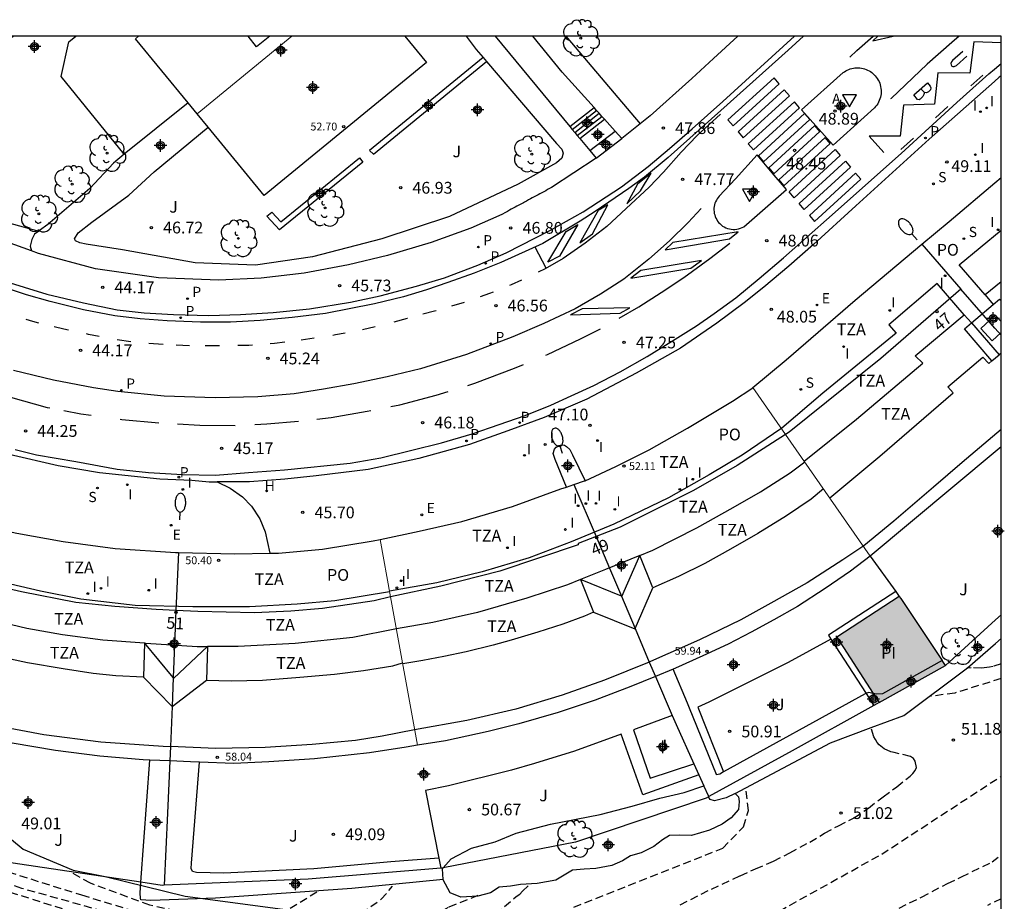
# Model space of a CAD drawing. Units: metres. Extents: x 580994 to 581345, y 4794540 to 4794791.
# Drawn here: x 581282 to 581344, y 4794735 to 4794791 of the extents above; entities that cross this region are included whole.
import ezdxf
from ezdxf.enums import TextEntityAlignment as Align

# ---------------------------------------------------------------- set-up
doc = ezdxf.new("R2010")
doc.units = ezdxf.units.M
doc.header["$MEASUREMENT"] = 0
doc.linetypes.add('TRAZOS_NORMALES', pattern=[0.75, 0.5, -0.25])
for name, color, linetype in [('010106', 9, 'Continuous'), ('020194', 31, 'TRAZOS_NORMALES'), ('020195', 30, 'TRAZOS_NORMALES'), ('020204', 9, 'Continuous'), ('020308', 9, 'Continuous'), ('050109', 4, 'Continuous'), ('050305', 9, 'Continuous'), ('060108', 9, 'Continuous'), ('060113', 4, 'Continuous'), ('060117', 9, 'Continuous'), ('060124', 9, 'Continuous'), ('060130', 9, 'Continuous'), ('060141', 9, 'Continuous'), ('070105', 6, 'Continuous'), ('070106', 6, 'Continuous'), ('070108', 9, 'Continuous'), ('080104', 9, 'Continuous'), ('080106', 1, 'Continuous'), ('080109', 9, 'Continuous'), ('080110', 9, 'Continuous'), ('080125', 6, 'Continuous'), ('080201', 9, 'Continuous'), ('080202', 9, 'Continuous'), ('080303', 9, 'Continuous'), ('080308', 9, 'Continuous'), ('080311', 9, 'Continuous'), ('080315', 9, 'Continuous'), ('100105', 3, 'Continuous'), ('100106', 63, 'Continuous'), ('100107', 3, 'Continuous'), ('100202', 3, 'Continuous'), ('100302', 7, 'Continuous'), ('200204', 4, 'Continuous'), ('200205', 4, 'Continuous'), ('200304', 4, 'Continuous'), ('200305', 4, 'Continuous'), ('210201', 9, 'Continuous'), ('210203', 4, 'Continuous'), ('210204', 9, 'Continuous'), ('210205', 4, 'Continuous'), ('210301', 9, 'Continuous'), ('210303', 4, 'Continuous'), ('210304', 9, 'Continuous'), ('210305', 4, 'Continuous'), ('220205', 1, 'Continuous'), ('220305', 1, 'Continuous'), ('250202', 9, 'Continuous'), ('260101', 9, 'Continuous'), ('260205', 9, 'Continuous'), ('270204', 9, 'Continuous'), ('270304', 9, 'Continuous'), ('990505', 151, 'Continuous'), ('C_Edificios', 5, 'Continuous'), ('Centroides', 1, 'Continuous')]:
    doc.layers.add(name, color=color, linetype=linetype)
doc.layers.add('080111', color=7, linetype='Continuous', lineweight=30)
doc.layers.add('080117', color=7, linetype='Continuous', lineweight=20)
doc.styles.add('ARIAL', font='arial.ttf', dxfattribs={"height": 1})
doc.styles.add('ARIALI', font='ariali.ttf', dxfattribs={"height": 1})
doc.styles.add('ROMANS', font='romans__.ttf', dxfattribs={"height": 1})
doc.styles.get("Standard").update_dxf_attribs({"font": 'arial.ttf'})

# ---------------------------------------------------------------- blocks, each defined once
blk = doc.blocks.new('Centroide')
for points in [[(0.402, 0), (-0.402, 0)], [(0, -0.402), (0, 0.402)]]:
    blk.add_lwpolyline(points)
for radius in [0.256, 0.159]:
    blk.add_circle((0, 0), radius)
blk = doc.blocks.new('ARBOL')
blk.add_circle((0, 0), 0.0587)
for centre, radius, start, end in [((-0.564, 0.381), 0.532, 92.28, 254.58), ((-0.28, 0.855), 0.3, 359.28777, 173.60777), ((0.097, 0.97), 0.21, 23.15651, 160.46651), ((0.438, 0.881), 0.24, 301.57804, 139.32804), ((0.656, 0.288), 0.443, 319.85562, 114.76562), ((-0.091, 0.321), 0.12, 119.14, 310.56), ((0.819, -0.249), 0.383, 235.52754, 62.02753), ((-0.556, -0.339), 0.555, 142.64, 266.54), ((-0.039, -0.384), 0.21, 189.64, 323.88), ((0.299, -0.624), 0.532, 224.67, 0.24), ((-0.301, -0.676), 0.45, 213.78, 295.32)]:
    blk.add_arc(centre, radius, start, end)
blk = doc.blocks.new('BloquePortal')
blk.add_circle((0, 0), 0.075)
at = {"flags": 5}
blk.add_attdef('INDICE', text='', height=0.75, dxfattribs=at).set_placement((0, 0), align=Align.MIDDLE_CENTER)
blk = doc.blocks.new('FAREDI')
blk.add_line((0, 0), (0.5, 0))
blk.add_lwpolyline([(0.5, 0, 0.159986), (0.538, -0.117, 0.106322), (0.675, -0.238, 0.071006), (0.858, -0.309, 0.057309), (1.099, -0.337, 0.057309), (1.339, -0.309, 0.071006), (1.522, -0.238, 0.106322), (1.659, -0.117, 0.159986), (1.697, 0, 0.159986), (1.659, 0.117, 0.106322), (1.522, 0.238, 0.071006), (1.339, 0.309, 0.057309), (1.099, 0.337, 0.057309), (0.858, 0.309, 0.071006), (0.675, 0.238, 0.106322), (0.538, 0.117, 0.159986)], format="xyb", close=True)
blk = doc.blocks.new('COTAPU')
blk.add_circle((0, 0), 0.075)
blk = doc.blocks.new('REIND')
blk.add_circle((0, 0), 0.055)
blk = doc.blocks.new('REGELE')
blk.add_circle((0, 0), 0.055)
blk = doc.blocks.new('PLUVI3')
blk.add_circle((0, 0), 0.055)
blk = doc.blocks.new('SANEA')
blk.add_circle((0, 0), 0.055)
blk = doc.blocks.new('SETRA')
at = {"linetype": 'Continuous'}
blk.add_lwpolyline([(0.451, 0.26), (-0.45, 0.26), (-0.001, -0.52)], close=True, dxfattribs=at)
blk = doc.blocks.new('PLUVI2')
blk.add_circle((0, 0), 0.055)
blk = doc.blocks.new('ABAS')
blk.add_circle((0, 0), 0.055)
blk = doc.blocks.new('HIDRAN')
blk.add_circle((0, 0), 0.055)
blk = doc.blocks.new('PUNTO')
blk.add_circle((0, 0), 0.075)
blk = doc.blocks.new('PLUVI1')
blk.add_circle((0, 0), 0.055)

msp = doc.modelspace()

# ---------------------------------------------------------------- hatches: boundary and pattern name
at = {"layer": '990505'}
msp.add_hatch(color=256, dxfattribs=at).paths.add_polyline_path([(581337.802, 4794754.385), (581337.706, 4794754.519), (581333.724, 4794751.936), (581336.425, 4794747.773), (581340.625, 4794750.107), (581340.644, 4794750.124)], flags=0)

# ---------------------------------------------------------------- linework, layer by layer
at = {"layer": '010106'}
msp.add_lwpolyline([(580994.2, 4794540.245), (581344.19, 4794540.237), (581344.196, 4794790.23), (580994.206, 4794790.238)], close=True, dxfattribs=at)
at = {"layer": '020194'}
for points, elevation in [([(581344.195, 4794749.287), (581341.249, 4794748.372), (581339.618, 4794748.144)], 51.64), ([(581323.759, 4794734.875), (581325.739, 4794735.88), (581327.578, 4794736.73), (581328.552, 4794737.165), (581329.704, 4794737.654), (581330.727, 4794738.183), (581332.001, 4794738.869), (581332.947, 4794739.439), (581333.836, 4794739.914), (581334.826, 4794740.417), (581335.746, 4794741.037), (581336.672, 4794741.759), (581337.549, 4794742.394), (581338.4, 4794743.072), (581338.566, 4794743.236), (581338.723, 4794743.425), (581338.796, 4794743.622), (581338.72, 4794744.019), (581338.606, 4794744.194), (581338.426, 4794744.326), (581337.387, 4794744.577), (581337.166, 4794744.615), (581336.755, 4794744.81), (581336.436, 4794745.075), (581336.298, 4794745.224), (581336.184, 4794745.4), (581336.087, 4794745.585), (581335.902, 4794746.177)], 51.14), ([(581254.511, 4794743.619), (581255.88, 4794743.415), (581256.092, 4794743.324), (581256.359, 4794743.291), (581257.279, 4794743.043), (581257.547, 4794742.991), (581260.445, 4794742.057), (581265.087, 4794740.434), (581271.708, 4794738.35), (581278.195, 4794736.59), (581286.926, 4794733.837)], 50.14), ([(581322.206, 4794730.098), (581336.592, 4794738.107), (581344.195, 4794743.071)], 51.64), ([(581316.982, 4794734.734), (581326.468, 4794738.477), (581327.789, 4794739.852), (581328.095, 4794740.88), (581327.933, 4794742.343)], 50.64), ([(581277.376, 4794738.096), (581285.622, 4794735.502), (581293.679, 4794733.048), (581297.616, 4794732.309), (581300.02, 4794732.602), (581302.209, 4794733.462), (581304.707, 4794735.228), (581305.426, 4794736.059)], 49.14), ([(581300.613, 4794735.677), (581298.393, 4794734.327), (581297.174, 4794733.976), (581295.582, 4794733.903), (581293.823, 4794733.991), (581289.966, 4794734.853), (581286.179, 4794736.249), (581284.867, 4794736.986)], 48.64), ([(581311.982, 4794734.274), (581313.313, 4794735.407), (581313.539, 4794735.564), (581313.707, 4794735.739), (581314.25, 4794736.245)], 50.14), ([(581344.194, 4794735.267), (581343.323, 4794734.826)], 52.64)]:
    msp.add_lwpolyline(points, dxfattribs=dict(at, elevation=elevation))
at = {"layer": '020195'}
for points, elevation in [([(581344.195, 4794750.241), (581343.68, 4794750.063), (581343.452, 4794750.02), (581342.939, 4794749.953), (581342.29, 4794749.978), (581342.021, 4794749.949)], 52.14), ([(581301.428, 4794731.463), (581301.188, 4794731.4), (581297.429, 4794731.448), (581292.044, 4794733.056), (581281.814, 4794735.917), (581274.981, 4794738.477)], 49.64), ([(581337.695, 4794734.672), (581339.13, 4794735.368), (581340.79, 4794736.24), (581341.678, 4794736.658), (581343.623, 4794737.611), (581344.195, 4794738.055)], 52.14), ([(581310.871, 4794735.473), (581308.966, 4794734.7), (581306.016, 4794733.048), (581303.934, 4794732.134)], 49.64)]:
    msp.add_lwpolyline(points, dxfattribs=dict(at, elevation=elevation))
at = {"layer": '050109', "flags": 128}
for points in [[(581337.706, 4794754.519), (581333.724, 4794751.936), (581336.055, 4794748.344)], [(581336.425, 4794747.773), (581340.644, 4794750.124)], [(581340.644, 4794750.124), (581340.43, 4794750.444)], [(581336.055, 4794748.344), (581336.425, 4794747.773)]]:
    msp.add_lwpolyline(points, dxfattribs=at)
at = {"layer": '060108', "flags": 128}
for points in [[(581246.141, 4794790.232), (581247.906, 4794787.392), (581249.526, 4794784.985), (581251.451, 4794782.524), (581253.614, 4794780.06), (581255.572, 4794778.046), (581258.021, 4794775.832), (581260.537, 4794773.64), (581262.47, 4794772.174), (581266.087, 4794769.794), (581268.136, 4794768.622), (581270.464, 4794767.388), (581273.881, 4794765.925), (581276.918, 4794764.786), (581281.014, 4794763.601), (581284.138, 4794762.871), (581286.762, 4794762.429), (581290.598, 4794762.024), (581292.645, 4794761.929), (581293.751, 4794761.836), (581294.26, 4794761.833)], [(581280.525, 4794774.684), (581283.408, 4794773.78), (581285.736, 4794773.243), (581287.886, 4794772.799), (581289.611, 4794772.603), (581291.483, 4794772.491), (581293.726, 4794772.427), (581295.744, 4794772.494), (581297.821, 4794772.616), (581300.134, 4794772.845), (581302.753, 4794773.277), (581304.635, 4794773.687), (581306.953, 4794774.295), (581308.731, 4794774.832), (581310.863, 4794775.64), (581312.663, 4794776.415), (581315.453, 4794777.852), (581317.57, 4794779.026), (581320.011, 4794780.633), (581321.706, 4794781.933), (581323.065, 4794783.078), (581324.511, 4794784.32), (581326.461, 4794786.072), (581331.034, 4794790.23)], [(581334.132, 4794787.903), (581334.216, 4794787.963), (581334.303, 4794788.017), (581334.395, 4794788.065), (581334.489, 4794788.106), (581334.586, 4794788.141), (581334.685, 4794788.169), (581334.785, 4794788.19), (581334.887, 4794788.205), (581334.99, 4794788.212), (581335.093, 4794788.212), (581335.195, 4794788.206), (581335.297, 4794788.192), (581335.398, 4794788.171), (581335.497, 4794788.144), (581335.594, 4794788.11), (581335.689, 4794788.069), (581335.781, 4794788.022), (581335.869, 4794787.969), (581335.953, 4794787.91), (581336.033, 4794787.845), (581336.108, 4794787.775), (581336.179, 4794787.7), (581336.244, 4794787.62), (581336.309, 4794787.528), (581336.366, 4794787.432), (581336.417, 4794787.331), (581336.46, 4794787.227), (581336.494, 4794787.12), (581336.521, 4794787.011), (581336.54, 4794786.9), (581336.55, 4794786.787), (581336.552, 4794786.675), (581336.545, 4794786.563), (581336.53, 4794786.451), (581336.507, 4794786.341), (581336.475, 4794786.233), (581336.436, 4794786.128), (581336.388, 4794786.025), (581336.334, 4794785.927), (581336.272, 4794785.833), (581336.203, 4794785.744), (581336.128, 4794785.66), (581333.503, 4794783.292), (581331.49, 4794785.542), (581334.132, 4794787.903)], [(581328.65, 4794782.665), (581327.271, 4794781.133), (581326.243, 4794780.037), (581326.173, 4794779.955), (581326.11, 4794779.867), (581326.055, 4794779.774), (581326.008, 4794779.677), (581325.969, 4794779.577), (581325.939, 4794779.473), (581325.918, 4794779.367), (581325.906, 4794779.26), (581325.904, 4794779.152), (581325.91, 4794779.044), (581325.926, 4794778.938), (581325.951, 4794778.833), (581325.985, 4794778.73), (581326.027, 4794778.631), (581326.078, 4794778.536), (581326.137, 4794778.445), (581326.203, 4794778.36), (581326.276, 4794778.281), (581326.363, 4794778.202), (581326.458, 4794778.131), (581326.558, 4794778.07), (581326.664, 4794778.018), (581326.774, 4794777.976), (581326.887, 4794777.945), (581327.003, 4794777.924), (581327.121, 4794777.915), (581327.239, 4794777.916), (581327.356, 4794777.928), (581327.471, 4794777.951), (581327.584, 4794777.985), (581327.693, 4794778.029), (581327.798, 4794778.084), (581330.521, 4794780.464), (581329.619, 4794781.513), (581328.65, 4794782.665)], [(581316.511, 4794761.497), (581315.79, 4794763.252), (581315.668, 4794763.638), (581315.738, 4794763.913), (581315.85, 4794764.045), (581316.016, 4794764.14), (581316.19, 4794764.197), (581316.373, 4794764.17), (581316.52, 4794764.074), (581316.714, 4794763.88), (581316.903, 4794763.548), (581317.693, 4794761.903)], [(581294.26, 4794761.833), (581295.094, 4794761.431), (581295.867, 4794760.868), (581296.442, 4794760.285), (581296.968, 4794759.481), (581297.312, 4794758.642), (581297.618, 4794757.273)]]:
    msp.add_lwpolyline(points, dxfattribs=at)
at = {"layer": '060113', "flags": 128}
for points in [[(581331.605, 4794790.23), (581330.626, 4794789.331), (581326.333, 4794785.486), (581322.992, 4794782.507), (581321.479, 4794781.25), (581320.484, 4794780.526), (581318.338, 4794779.061), (581317.382, 4794778.439), (581315.005, 4794777.016), (581312.333, 4794775.797), (581310.625, 4794775.126), (581308.944, 4794774.524), (581307.591, 4794774.057), (581306.13, 4794773.621), (581304.289, 4794773.171), (581301.149, 4794772.55), (581299.027, 4794772.291), (581296.999, 4794772.109), (581295.097, 4794772.01), (581293.193, 4794772), (581291.078, 4794772.093), (581289.361, 4794772.208), (581287.745, 4794772.406), (581285.745, 4794772.793), (581283.615, 4794773.313), (581282.102, 4794773.737), (581280.186, 4794774.376)], [(581281.393, 4794763.891), (581282.748, 4794763.559), (581285.257, 4794763.121), (581287.882, 4794762.631), (581289.891, 4794762.427), (581292.055, 4794762.294), (581294.155, 4794762.248), (581296.252, 4794762.425), (581298.552, 4794762.6), (581302.737, 4794763.029), (581304.674, 4794763.366), (581306.657, 4794763.845), (581308.551, 4794764.323), (581310.497, 4794764.897), (581312.213, 4794765.48), (581313.868, 4794766.061), (581315.522, 4794766.717), (581316.811, 4794767.299), (581318.255, 4794767.958), (581319.938, 4794768.831), (581321.646, 4794769.814), (581323.272, 4794770.815), (581324.784, 4794771.78), (581325.92, 4794772.555), (581327.296, 4794773.564), (581328.782, 4794774.786), (581330.334, 4794776.105), (581333.064, 4794778.523), (581337.83, 4794782.757), (581341.37, 4794785.991), (581343.42, 4794787.827), (581343.778, 4794788.129), (581344.196, 4794788.481)], [(581344.196, 4794787.704), (581344.076, 4794787.606), (581343.779, 4794787.343), (581339.622, 4794783.656), (581334.937, 4794779.423), (581332.249, 4794776.945), (581330.678, 4794775.579), (581329.079, 4794774.226), (581327.831, 4794773.246), (581326.082, 4794771.937), (581323.777, 4794770.353), (581320.956, 4794768.746), (581317.798, 4794767.104), (581315.085, 4794765.932), (581312.778, 4794765.073), (581310.336, 4794764.205), (581307.095, 4794763.315), (581303.87, 4794762.62), (581300.573, 4794762.202), (581298.564, 4794762.007), (581296.319, 4794761.82), (581294.26, 4794761.833)]]:
    msp.add_lwpolyline(points, dxfattribs=at)
at = {"layer": '060117', "flags": 128}
for points in [[(581316.723, 4794784.472), (581318.266, 4794785.677)], [(581317.354, 4794783.71), (581318.925, 4794784.939)]]:
    msp.add_lwpolyline(points, dxfattribs=at)
at = {"layer": '060124', "flags": 128}
msp.add_lwpolyline([(581318.39, 4794782.458), (581320.034, 4794783.697)], dxfattribs=at)
at = {"layer": '060130', "flags": 128}
for points in [[(581333.354, 4794751.801), (581330.622, 4794750.309), (581325.576, 4794747.787), (581324.867, 4794747.468), (581326.521, 4794743.339)], [(581323.242, 4794746.941), (581320.781, 4794746.031), (581321.849, 4794742.936), (581324.626, 4794743.859)], [(581324.942, 4794743.162), (581321.375, 4794741.875), (581320.002, 4794745.748), (581317.03, 4794744.676), (581314.479, 4794743.871), (581313.01, 4794743.461), (581309, 4794742.467), (581307.538, 4794742.164)]]:
    msp.add_lwpolyline(points, dxfattribs=at)
at = {"layer": '060141', "flags": 128}
for points in [[(581316.878, 4794784.285), (581318.428, 4794785.496)], [(581317.035, 4794784.095), (581318.592, 4794785.312)], [(581317.199, 4794783.897), (581318.763, 4794785.12)]]:
    msp.add_lwpolyline(points, dxfattribs=at)
at = {"layer": '070105', "flags": 128}
for points in [[(581311.958, 4794790.231), (581316.723, 4794784.472)], [(581318.266, 4794785.677), (581316.241, 4794787.945), (581314.376, 4794790.231)], [(581327.417, 4794790.23), (581325.881, 4794788.807), (581324.487, 4794787.528), (581321.832, 4794785.143), (581321.205, 4794784.638)], [(581318.925, 4794784.939), (581318.763, 4794785.12), (581318.592, 4794785.312), (581318.428, 4794785.496), (581318.266, 4794785.677)], [(581316.723, 4794784.472), (581316.878, 4794784.285), (581317.035, 4794784.095), (581317.199, 4794783.897), (581317.354, 4794783.71)], [(581319.614, 4794784.167), (581318.925, 4794784.939)], [(581321.205, 4794784.638), (581320.034, 4794783.697)], [(581320.034, 4794783.697), (581319.614, 4794784.167)], [(581317.354, 4794783.71), (581317.989, 4794782.943)], [(581317.989, 4794782.943), (581318.39, 4794782.458)], [(581282.437, 4794776.541), (581277.864, 4794778.195), (581274.544, 4794779.929), (581271.906, 4794781.446), (581270.332, 4794782.409)], [(581318.39, 4794782.458), (581315.55, 4794780.579), (581315.428, 4794780.513), (581315.306, 4794780.447), (581315.184, 4794780.382), (581315.063, 4794780.316), (581314.941, 4794780.25), (581314.819, 4794780.184), (581314.697, 4794780.118), (581314.575, 4794780.053), (581314.453, 4794779.987), (581314.332, 4794779.921), (581314.21, 4794779.855), (581314.088, 4794779.79), (581313.966, 4794779.724), (581313.844, 4794779.658), (581313.764, 4794779.616), (581313.601, 4794779.526), (581313.479, 4794779.461), (581313.357, 4794779.395), (581313.235, 4794779.329), (581313.113, 4794779.263), (581312.992, 4794779.197), (581312.87, 4794779.132), (581312.748, 4794779.066), (581312.626, 4794779), (581312.388, 4794778.869), (581310.408, 4794777.988), (581307.888, 4794777.083), (581305.101, 4794776.249), (581302.627, 4794775.649), (581299.796, 4794775.118), (581297.056, 4794774.804), (581294.369, 4794774.687), (581290.531, 4794774.833), (581286.501, 4794775.399), (581282.874, 4794776.383), (581282.437, 4794776.541)]]:
    msp.add_lwpolyline(points, dxfattribs=at)
at = {"layer": '070106', "flags": 128}
msp.add_lwpolyline([(581317.989, 4794782.943), (581319.614, 4794784.167)], dxfattribs=at)
at = {"layer": '070108', "flags": 128}
for points in [[(581335.859, 4794757.103), (581337.483, 4794754.831)], [(581337.483, 4794754.831), (581337.706, 4794754.519)], [(581337.706, 4794754.519), (581337.802, 4794754.385)], [(581337.802, 4794754.385), (581340.43, 4794750.444)], [(581343.836, 4794753.028), (581340.644, 4794750.124)], [(581344.195, 4794753.354), (581343.836, 4794753.028)], [(581322.173, 4794749.431), (581323.242, 4794746.941)], [(581336.088, 4794747.585), (581330.875, 4794744.688), (581325.572, 4794741.773)], [(581336.425, 4794747.773), (581336.088, 4794747.585)], [(581323.242, 4794746.941), (581323.49, 4794746.362), (581324.626, 4794743.859)], [(581291.24, 4794744.042), (581291.098, 4794740.705), (581290.883, 4794736.117)], [(581324.626, 4794743.859), (581324.942, 4794743.162)], [(581324.942, 4794743.162), (581325.263, 4794742.455)], [(581325.572, 4794741.773), (581325.263, 4794742.455)], [(581307.538, 4794742.164), (581308.383, 4794737.851)], [(581325.558, 4794741.765), (581325.397, 4794741.677), (581317.08, 4794738.875), (581308.656, 4794737.226)], [(581325.572, 4794741.773), (581325.558, 4794741.765)], [(581289.395, 4794736.314), (581277.529, 4794738.073), (581274.014, 4794738.665)], [(581308.383, 4794737.851), (581308.51, 4794737.202)], [(581308.51, 4794737.202), (581300.049, 4794736.502), (581290.883, 4794736.117)], [(581308.656, 4794737.226), (581308.544, 4794737.204), (581308.51, 4794737.202)], [(581290.883, 4794736.117), (581290.763, 4794736.112), (581289.395, 4794736.314)]]:
    msp.add_lwpolyline(points, dxfattribs=at)
at = {"layer": '080104', "flags": 128}
for points in [[(581344.195, 4794771.178), (581343.805, 4794771.625), (581341.636, 4794774.114), (581336.533, 4794769.682), (581330.687, 4794764.985), (581330.471, 4794764.846), (581327.384, 4794762.869), (581324.59, 4794761.282), (581319.919, 4794758.943), (581318.391, 4794758.346), (581317.263, 4794757.904), (581317.256, 4794757.823), (581312.274, 4794756.144), (581308.512, 4794755.173), (581305.305, 4794754.491)], [(581305.305, 4794754.491), (581304.251, 4794754.249), (581300.962, 4794753.755), (581298.951, 4794753.583), (581296.646, 4794753.478), (581293.024, 4794753.557), (581291.635, 4794753.63), (581290.369, 4794753.696), (581287.733, 4794753.888), (581285.265, 4794754.138), (581281.79, 4794754.811), (581278.283, 4794755.635), (581278.229, 4794755.647), (581274.928, 4794756.604), (581271.794, 4794757.661), (581266.867, 4794759.75), (581265.521, 4794760.446), (581264.111, 4794761.176), (581259.515, 4794764.018), (581253.974, 4794768.179)]]:
    msp.add_lwpolyline(points, dxfattribs=at)
at = {"layer": '080106', "flags": 128}
for points in [[(581297.616, 4794790.231), (581296.774, 4794789.554), (581296.233, 4794790.231)], [(581344.195, 4794771.352), (581343.617, 4794770.807), (581342.902, 4794771.591), (581343.825, 4794772.46), (581344.195, 4794772.054)]]:
    msp.add_lwpolyline(points, dxfattribs=at)
at = {"layer": '080109', "flags": 128}
for points in [[(581344.195, 4794765.154), (581341.724, 4794763.058), (581339.882, 4794761.49), (581337.365, 4794759.33), (581335.454, 4794757.761), (581334.123, 4794756.858), (581331.837, 4794755.388), (581329.516, 4794754.1), (581327.617, 4794753.041), (581324.984, 4794751.77), (581321.865, 4794750.376), (581321.786, 4794750.343)], [(581320.008, 4794754.534), (581320.031, 4794754.525), (581321.19, 4794757.137)], [(581319.243, 4794756.337), (581320.008, 4794754.534)], [(581320.008, 4794754.534), (581317.412, 4794755.605)], [(581320.882, 4794752.474), (581322.01, 4794755.072)], [(581320.008, 4794754.534), (581320.882, 4794752.474)], [(581318.232, 4794753.528), (581320.872, 4794752.453), (581320.882, 4794752.474)], [(581261.444, 4794752.818), (581262.57, 4794752.227), (581264.861, 4794751.198), (581267.112, 4794750.238), (581269.024, 4794749.468), (581271.141, 4794748.733), (581273.134, 4794748.126), (581274.759, 4794747.617), (581276.106, 4794747.309), (581279.934, 4794746.341), (581283.214, 4794745.729), (581286.857, 4794745.259), (581290.809, 4794744.98), (581291.278, 4794744.96)], [(581320.882, 4794752.474), (581321.786, 4794750.343)], [(581291.459, 4794749.362), (581289.621, 4794751.562)], [(581291.544, 4794751.434), (581291.459, 4794749.362)], [(581291.459, 4794749.362), (581291.491, 4794749.323), (581293.652, 4794751.339)], [(581321.786, 4794750.343), (581318.933, 4794749.19), (581316.234, 4794748.245), (581313.273, 4794747.348), (581310.156, 4794746.63), (581306.824, 4794746.023), (581304.775, 4794745.624), (581303.066, 4794745.354), (581300.314, 4794745.086), (581297.324, 4794744.904), (581294.163, 4794744.834), (581291.278, 4794744.96)], [(581321.786, 4794750.343), (581322.172, 4794749.432)], [(581289.556, 4794749.383), (581291.383, 4794747.517)], [(581291.459, 4794749.362), (581291.383, 4794747.517)], [(581291.383, 4794747.517), (581291.391, 4794747.508), (581293.583, 4794749.182)], [(581291.383, 4794747.517), (581291.278, 4794744.96)], [(581291.278, 4794744.96), (581291.24, 4794744.041)]]:
    msp.add_lwpolyline(points, dxfattribs=at)
at = {"layer": '080110', "flags": 128}
for points in [[(581343.179, 4794773.738), (581341.519, 4794775.654), (581344.195, 4794777.867)], [(581341.848, 4794772.48), (581340.126, 4794774.469), (581337.04, 4794771.833), (581337.515, 4794771.294), (581332.845, 4794767.475), (581330.223, 4794765.252), (581327.699, 4794763.518), (581325.606, 4794762.273), (581323, 4794760.811), (581319.536, 4794759.127), (581316.816, 4794758.007), (581314.132, 4794756.987), (581311.141, 4794756.104), (581308.245, 4794755.399), (581305.239, 4794754.861)], [(581344.195, 4794774.569), (581343.179, 4794773.738)], [(581343.179, 4794773.738), (581343.698, 4794773.138)], [(581342.305, 4794771.953), (581343.698, 4794773.138)], [(581343.698, 4794773.138), (581344.092, 4794773.473), (581344.195, 4794773.353)], [(581331.652, 4794763.148), (581334.981, 4794765.826), (581339.207, 4794769.392), (581338.717, 4794769.862), (581341.848, 4794772.48)], [(581341.848, 4794772.48), (581342.305, 4794771.953)], [(581343.609, 4794769.536), (581341.858, 4794771.574), (581342.305, 4794771.953)], [(581342.305, 4794771.953), (581344.066, 4794769.92)], [(581344.195, 4794770.029), (581344.066, 4794769.92)], [(581333.276, 4794760.815), (581336.468, 4794763.474), (581341.149, 4794767.505), (581340.791, 4794767.879), (581343.032, 4794769.767), (581343.413, 4794769.371), (581343.609, 4794769.536)], [(581343.609, 4794769.536), (581344.066, 4794769.92)], [(581321.19, 4794757.137), (581322, 4794757.47), (581324.82, 4794758.905), (581327.124, 4794760.2), (581328.872, 4794761.187), (581330.753, 4794762.398), (581331.683, 4794763.104)], [(581332.881, 4794761.382), (581332.089, 4794760.735), (581330.534, 4794759.668), (581328.705, 4794758.542), (581326.965, 4794757.533), (581325.315, 4794756.631), (581323.655, 4794755.806), (581322.01, 4794755.072), (581321.19, 4794757.137)], [(581289.621, 4794751.564), (581289.556, 4794749.383), (581287.81, 4794749.463), (581286.368, 4794749.609), (581284.457, 4794749.906), (581282.173, 4794750.287), (581278.913, 4794750.992), (581277.2, 4794751.478), (581274.962, 4794752.064), (581272.7, 4794752.812), (581270.167, 4794753.736), (581267.501, 4794754.856), (581265.441, 4794755.806), (581266.389, 4794757.783)], [(581321.19, 4794757.137), (581319, 4794756.237), (581317.412, 4794755.605)], [(581305.246, 4794754.819), (581301.746, 4794754.256), (581299.359, 4794754.026), (581296.307, 4794753.874), (581292.704, 4794753.863), (581289.038, 4794753.957), (581285.58, 4794754.361), (581282.995, 4794754.858), (581280.446, 4794755.454), (581278.38, 4794756.005)], [(581317.412, 4794755.605), (581316.566, 4794755.268), (581313.985, 4794754.424), (581310.834, 4794753.508), (581307.998, 4794752.872), (581305.673, 4794752.469), (581302.89, 4794751.917), (581299.226, 4794751.532), (581295.588, 4794751.338), (581293.652, 4794751.339)], [(581317.412, 4794755.605), (581318.232, 4794753.528), (581317.65, 4794753.272), (581316.274, 4794752.765), (581314.692, 4794752.246), (581312.981, 4794751.732), (581311.844, 4794751.427), (581310.116, 4794751.004), (581308.705, 4794750.702), (581307.354, 4794750.454), (581306.078, 4794750.239)], [(581277.742, 4794753.558), (581279.533, 4794753.113), (581282.135, 4794752.502), (581284.406, 4794752.105), (581286.971, 4794751.768), (581289.621, 4794751.564)], [(581289.621, 4794751.564), (581289.718, 4794751.556), (581292.975, 4794751.339), (581293.652, 4794751.339)], [(581293.652, 4794751.339), (581293.583, 4794749.182), (581295.153, 4794749.144), (581297.14, 4794749.192), (581299.528, 4794749.384), (581301.742, 4794749.565), (581303.573, 4794749.815), (581305.441, 4794750.111), (581306.069, 4794750.289)]]:
    msp.add_lwpolyline(points, dxfattribs=at)
at = {"layer": '080111', "flags": 128}
for points in [[(581292.407, 4794785.978), (581289.046, 4794790.067), (581289.251, 4794790.231)], [(581306.218, 4794790.231), (581307.594, 4794788.546), (581297.253, 4794780.084), (581293.685, 4794784.424)], [(581292.975, 4794785.288), (581292.407, 4794785.978)], [(581293.685, 4794784.424), (581292.975, 4794785.288)], [(581328.388, 4794767.838), (581330.497, 4794769.607), (581334.901, 4794773.405), (581339.152, 4794776.967), (581340.885, 4794778.42), (581343.79, 4794780.884), (581344.195, 4794781.228)], [(581344.195, 4794781.228), (581344.195, 4794781.228)], [(581317.693, 4794761.903), (581319.661, 4794762.8), (581321.772, 4794763.873), (581324.219, 4794765.25), (581327.084, 4794766.98), (581328.375, 4794767.827), (581328.388, 4794767.838)], [(581316.511, 4794761.497), (581316.986, 4794761.658), (581317.656, 4794761.886), (581317.693, 4794761.903)], [(581304.639, 4794758.159), (581307.133, 4794758.676), (581309.833, 4794759.295), (581313.069, 4794760.261), (581316.152, 4794761.374), (581316.511, 4794761.497)], [(581279.173, 4794759.047), (581279.173, 4794759.047), (581281.497, 4794758.561), (581284.44, 4794758.017), (581287.765, 4794757.579), (581291.611, 4794757.327), (581291.787, 4794757.323), (581295.383, 4794757.235), (581297.618, 4794757.273)], [(581297.618, 4794757.273), (581298.166, 4794757.282), (581300.978, 4794757.537), (581304.191, 4794758.075), (581304.639, 4794758.159), (581304.639, 4794758.159)], [(581335.859, 4794757.103), (581334.607, 4794756.127), (581332.993, 4794755.026), (581331.226, 4794753.885), (581329.724, 4794753.039), (581328.265, 4794752.247), (581326.814, 4794751.481), (581325.196, 4794750.733), (581323.464, 4794749.964), (581323.311, 4794749.901)], [(581323.311, 4794749.901), (581322.173, 4794749.431)], [(581322.173, 4794749.431), (581320.61, 4794748.788), (581318.338, 4794747.914), (581315.986, 4794747.133), (581313.476, 4794746.408), (581311.528, 4794745.926), (581308.797, 4794745.315), (581307.022, 4794745.039)], [(581289.964, 4794744.095), (581289.535, 4794744.112), (581286.774, 4794744.348), (581283.955, 4794744.714), (581281.196, 4794745.168), (581278.348, 4794745.768), (581275.882, 4794746.424)], [(581307.022, 4794745.039), (581306.295, 4794744.922), (581303.969, 4794744.566), (581300.453, 4794744.174), (581297.544, 4794743.991), (581295.314, 4794743.883), (581293.137, 4794743.965)], [(581291.24, 4794744.042), (581289.964, 4794744.095)], [(581293.137, 4794743.965), (581292.567, 4794743.986), (581291.24, 4794744.042)]]:
    msp.add_lwpolyline(points, dxfattribs=at)
at = {"layer": '080111'}
msp.add_lwpolyline([(581344.195, 4794764.055), (581343.818, 4794763.741), (581335.859, 4794757.103)], dxfattribs=at)
at = {"layer": '080117', "flags": 128}
for points in [[(581299.019, 4794790.231), (581292.975, 4794785.288)], [(581307.022, 4794745.039), (581305.305, 4794754.491), (581304.639, 4794758.159)]]:
    msp.add_lwpolyline(points, dxfattribs=at)
at = {"layer": '080117'}
msp.add_lwpolyline([(581328.388, 4794767.838), (581330.471, 4794764.846), (581335.859, 4794757.103)], dxfattribs=at)
at = {"layer": '080125', "flags": 128}
for points in [[(581339.152, 4794776.967), (581341.636, 4794774.114)], [(581316.986, 4794761.658), (581318.391, 4794758.346)], [(581318.391, 4794758.346), (581319.243, 4794756.337)], [(581291.787, 4794757.323), (581291.635, 4794753.63)], [(581291.635, 4794753.63), (581291.544, 4794751.434)]]:
    msp.add_lwpolyline(points, dxfattribs=at)
at = {"layer": '100105', "flags": 128}
for points in [[(581288.335, 4794782.702), (581284.313, 4794787.667), (581284.819, 4794789.872), (581285.262, 4794790.231)], [(581337.483, 4794754.831), (581333.192, 4794752.049), (581333.354, 4794751.801)], [(581333.354, 4794751.801), (581335.599, 4794748.34)], [(581335.599, 4794748.34), (581336.088, 4794747.585)]]:
    msp.add_lwpolyline(points, dxfattribs=at)
at = {"layer": '100106', "color": 63}
msp.add_lwpolyline([(581264.074, 4794732.176), (581258.285, 4794735.443), (581255.734, 4794737.104), (581255.754, 4794739.071), (581257.084, 4794739.432), (581263.336, 4794737.629), (581267.654, 4794737.085), (581270.891, 4794737.465), (581272.295, 4794738.102), (581273.74, 4794739.626), (581275.321, 4794741.211), (581277.138, 4794741.759), (581279.286, 4794740.562), (581281.905, 4794738.412), (581285.079, 4794737.079), (581287.132, 4794736.687), (581292.212, 4794735.431), (581299.39, 4794734.473)], dxfattribs=at)
at = {"layer": '100107', "flags": 128}
for points in [[(581281.284, 4794790.231), (581279.655, 4794788.881), (581274.93, 4794785.05), (581272.239, 4794783.029), (581272.019, 4794782.639), (581271.997, 4794782.468), (581272.121, 4794782.274), (581272.339, 4794782.07), (581273.926, 4794781.159), (581276.368, 4794779.86), (581280.024, 4794778.586), (581282.904, 4794777.813)], [(581310.126, 4794790.231), (581310.753, 4794789.381), (581311.195, 4794788.862)], [(581316.459, 4794790.231), (581321.205, 4794784.638)], [(581311.195, 4794788.862), (581303.966, 4794782.935), (581304.223, 4794782.713), (581311.412, 4794788.607)], [(581311.195, 4794788.862), (581311.412, 4794788.607)], [(581311.412, 4794788.607), (581315.863, 4794783.385), (581316.205, 4794783.031), (581316.299, 4794782.78), (581316.21, 4794782.45), (581315.868, 4794782.152), (581313.441, 4794780.794), (581309.048, 4794778.746), (581304.743, 4794777.319), (581300.333, 4794776.162), (581296.694, 4794775.646), (581292.864, 4794775.785), (581288.236, 4794776.611), (581285.92, 4794776.976), (581285.501, 4794777.05), (581285.233, 4794777.178), (581285.173, 4794777.316), (581285.406, 4794777.687), (581286.278, 4794778.375), (581288.635, 4794780.091), (581290.243, 4794781.584), (581293.685, 4794784.424)], [(581292.407, 4794785.978), (581288.335, 4794782.702)], [(581288.335, 4794782.702), (581287.645, 4794782.146), (581286.14, 4794780.523), (581283.473, 4794778.224), (581282.943, 4794777.84), (581282.904, 4794777.813)], [(581297.737, 4794779.016), (581298.312, 4794778.401), (581303.33, 4794782.467), (581303.544, 4794782.2), (581298.228, 4794777.881), (581297.432, 4794778.757), (581297.737, 4794779.016)], [(581282.904, 4794777.813), (581282.618, 4794777.613), (581282.454, 4794777.274), (581282.355, 4794776.848), (581282.437, 4794776.541)], [(581327.245, 4794741.979), (581329.606, 4794743.228), (581333.322, 4794745.19), (581335.908, 4794746.179), (581338.003, 4794746.929), (581342.049, 4794749.973), (581343.839, 4794751.534), (581344.195, 4794751.845)], [(581326.521, 4794743.339), (581326.273, 4794743.203), (581326.075, 4794743.161), (581326.067, 4794743.176), (581324.353, 4794747.408), (581324.208, 4794747.726), (581323.311, 4794749.901)], [(581340.43, 4794750.444), (581336.638, 4794748.322), (581336.265, 4794748.307), (581336.055, 4794748.344)], [(581335.599, 4794748.34), (581335.533, 4794748.315), (581326.521, 4794743.339)], [(581336.055, 4794748.344), (581335.753, 4794748.396), (581335.599, 4794748.34)], [(581289.395, 4794736.314), (581289.964, 4794744.095)], [(581308.383, 4794737.851), (581305.325, 4794737.608), (581300.405, 4794737.175), (581294.689, 4794736.886), (581292.944, 4794736.935), (581292.691, 4794737.007), (581292.611, 4794737.188), (581292.62, 4794737.523), (581293.137, 4794743.965)], [(581308.656, 4794737.226), (581309.154, 4794737.808), (581310.457, 4794738.481), (581311.965, 4794738.892), (581313.31, 4794739.437), (581315.493, 4794740.014), (581318.665, 4794740.626), (581320.696, 4794741.169), (581322.446, 4794741.661), (581324, 4794742.042), (581325.263, 4794742.455)], [(581327.245, 4794741.979), (581327.471, 4794741.761), (581327.508, 4794741.465), (581327.465, 4794740.953), (581326.995, 4794740.426), (581326.432, 4794740.011), (581325.609, 4794739.629), (581324.473, 4794739.294), (581323.704, 4794739.309), (581323.079, 4794739.297), (581322.62, 4794739.013), (581322.08, 4794738.599), (581321.258, 4794738.194), (581320.584, 4794737.998), (581320.087, 4794737.675), (581319.4, 4794737.387), (581318.375, 4794737.199), (581317.645, 4794737.154), (581316.892, 4794737.086), (581315.838, 4794736.456), (581314.646, 4794736.226), (581313.589, 4794736.167), (581312.951, 4794736.063), (581312.228, 4794736.01), (581311.679, 4794735.641), (581310.868, 4794735.435), (581309.788, 4794735.367), (581309.104, 4794735.643), (581308.654, 4794736.472), (581308.653, 4794736.492)], [(581327.245, 4794741.979), (581326.688, 4794741.684), (581325.93, 4794741.509), (581325.669, 4794741.588), (581325.558, 4794741.765)], [(581308.653, 4794736.492), (581308.61, 4794737.172), (581308.656, 4794737.226)], [(581308.653, 4794736.492), (581302.837, 4794735.913), (581294.149, 4794735.306), (581290.023, 4794735.156), (581289.405, 4794735.197), (581289.365, 4794735.302), (581289.344, 4794735.614), (581289.395, 4794736.314)]]:
    msp.add_lwpolyline(points, dxfattribs=at)
at = {"layer": '260101', "flags": 128}
for points in [[(581334.566, 4794788.896), (581334.997, 4794789.309), (581336.047, 4794790.23)], [(581336.339, 4794790.23), (581336.028, 4794789.926)], [(581336.028, 4794789.926), (581337.326, 4794790.23)], [(581341.527, 4794790.23), (581341.053, 4794789.819), (581339.488, 4794788.436), (581337.187, 4794786.267), (581337.142, 4794786.226)], [(581344.196, 4794789.81), (581342.45, 4794789.866), (581342.193, 4794787.867), (581340.169, 4794787.882), (581339.962, 4794785.885), (581337.969, 4794785.839), (581337.756, 4794783.854), (581335.799, 4794783.864), (581336.727, 4794782.821)], [(581341.752, 4794789.259), (581341.097, 4794788.685), (581341.025, 4794788.584), (581341.002, 4794788.479), (581341.016, 4794788.393), (581341.055, 4794788.32), (581341.117, 4794788.296), (581341.209, 4794788.304), (581341.35, 4794788.363), (581342.017, 4794788.95)], [(581327.121, 4794784.516), (581330.059, 4794787.191), (581329.735, 4794787.57), (581326.797, 4794784.898), (581327.121, 4794784.516)], [(581342.263, 4794787.059), (581343.021, 4794787.738)], [(581338.629, 4794786.494), (581339.508, 4794787.264), (581339.686, 4794787.046), (581339.712, 4794786.935), (581339.691, 4794786.799), (581339.563, 4794786.679), (581339.441, 4794786.627), (581339.323, 4794786.637), (581339.078, 4794786.873)], [(581327.445, 4794784.134), (581327.769, 4794783.753), (581330.708, 4794786.431), (581330.384, 4794786.811), (581327.445, 4794784.134)], [(581339.323, 4794786.637), (581339.27, 4794786.513), (581339.205, 4794786.388), (581339.108, 4794786.287), (581339.035, 4794786.212), (581338.974, 4794786.18), (581338.875, 4794786.19), (581338.629, 4794786.494)], [(581331.033, 4794786.052), (581328.093, 4794783.371), (581328.417, 4794782.989), (581331.357, 4794785.672), (581331.033, 4794786.052)], [(581340.021, 4794785.029), (581340.8, 4794785.741)], [(581326.313, 4794785.248), (581324.828, 4794783.898), (581323.818, 4794782.841), (581322.683, 4794781.572), (581321.771, 4794780.616), (581320.317, 4794779.242), (581319.075, 4794778.1), (581317.707, 4794777.042), (581316.289, 4794776.063), (581315.148, 4794775.411), (581314.704, 4794775.183)], [(581331.681, 4794785.292), (581328.741, 4794782.608), (581329.065, 4794782.226), (581332.006, 4794784.912), (581331.681, 4794785.292)], [(581332.33, 4794784.533), (581329.389, 4794781.844), (581329.713, 4794781.463), (581332.655, 4794784.153), (581332.33, 4794784.533)], [(581332.979, 4794783.773), (581330.037, 4794781.081), (581330.361, 4794780.699), (581333.303, 4794783.394), (581332.979, 4794783.773)], [(581337.815, 4794783.014), (581338.608, 4794783.738)], [(581333.952, 4794782.634), (581331.009, 4794779.936), (581330.685, 4794780.318), (581333.628, 4794783.014), (581333.952, 4794782.634)], [(581334.277, 4794782.255), (581334.601, 4794781.875), (581331.657, 4794779.173), (581331.333, 4794779.555), (581334.277, 4794782.255)], [(581321.039, 4794780.792), (581320.36, 4794779.539), (581321.233, 4794780.364), (581321.901, 4794781.501), (581321.039, 4794780.792)], [(581331.981, 4794778.791), (581332.305, 4794778.41), (581335.25, 4794781.115), (581334.925, 4794781.495), (581331.981, 4794778.791)], [(581318.518, 4794779.113), (581317.361, 4794777.06), (581318.158, 4794777.631), (581319.14, 4794779.477), (581318.518, 4794779.113)], [(581325.091, 4794779.244), (581324.265, 4794778.365), (581323.079, 4794777.193), (581321.745, 4794776.019), (581320.159, 4794774.753), (581318.666, 4794773.785), (581317.056, 4794772.846), (581315.063, 4794771.924), (581313.099, 4794771.076), (581310.134, 4794769.937), (581307.209, 4794769.034), (581305.096, 4794768.516), (581302.97, 4794768.067), (581301.039, 4794767.727), (581299.169, 4794767.443), (581296.858, 4794767.255), (581294.127, 4794767.188), (581290.872, 4794767.296), (581287.923, 4794767.589), (581286.376, 4794767.823), (581283.836, 4794768.303), (581281.287, 4794768.925)], [(581315.325, 4794775.822), (581316.489, 4794777.783), (581317.227, 4794778.236), (581316.064, 4794776.219), (581315.325, 4794775.822)], [(581322.788, 4794776.612), (581326.903, 4794777.312), (581327.449, 4794777.761), (581323.291, 4794777.079), (581322.788, 4794776.612)], [(581319.875, 4794772.267), (581321.12, 4794772.989), (581322.546, 4794773.887), (581323.995, 4794774.854), (581325.65, 4794776.066), (581326.912, 4794777.044)], [(581315.205, 4794775.443), (581314.516, 4794776.793)], [(581320.609, 4794774.804), (581324.435, 4794775.454), (581325.104, 4794775.924), (581321.253, 4794775.298), (581320.609, 4794774.804)], [(581313.636, 4794774.671), (581312.978, 4794774.381), (581312.878, 4794774.341)], [(581311.839, 4794773.921), (581311.612, 4794773.829), (581311.01, 4794773.618)], [(581309.991, 4794773.264), (581309.195, 4794773.028)], [(581308.209, 4794772.736), (581308.099, 4794772.703), (581307.364, 4794772.503)], [(581316.761, 4794772.475), (581319.925, 4794772.575), (581320.554, 4794772.927), (581317.513, 4794772.854), (581316.761, 4794772.475)], [(581282.908, 4794771.95), (581282.515, 4794772.046), (581282.082, 4794772.174)], [(581306.382, 4794772.236), (581306.362, 4794772.231), (581305.512, 4794772.003)], [(581284.779, 4794771.5), (581284.5, 4794771.561), (581283.878, 4794771.713)], [(581286.747, 4794771.082), (581286.061, 4794771.222), (581285.931, 4794771.25)], [(581302.406, 4794771.297), (581301.804, 4794771.19), (581301.62, 4794771.162)], [(581304.332, 4794771.702), (581303.514, 4794771.509)], [(581315.185, 4794769.9), (581315.294, 4794769.946), (581317.397, 4794770.933), (581318.68, 4794771.588)], [(581288.769, 4794770.759), (581287.889, 4794770.874)], [(581290.81, 4794770.583), (581289.911, 4794770.651)], [(581298.559, 4794770.726), (581297.915, 4794770.65), (581297.626, 4794770.628)], [(581300.444, 4794770.982), (581299.612, 4794770.855)], [(581292.5, 4794770.493), (581292.488, 4794770.493), (581291.655, 4794770.538)], [(581294.401, 4794770.488), (581294.259, 4794770.485), (581293.5, 4794770.488)], [(581296.509, 4794770.543), (581296.27, 4794770.525), (581295.579, 4794770.511)], [(581310.215, 4794767.975), (581310.665, 4794768.114), (581313.201, 4794769.065), (581313.775, 4794769.307)], [(581305.31, 4794766.626), (581305.891, 4794766.743), (581308.212, 4794767.355), (581308.962, 4794767.587)], [(581281.091, 4794767.214), (581283.427, 4794766.567), (581283.6, 4794766.535)], [(581284.484, 4794766.373), (581285.576, 4794766.172), (581286.226, 4794766.081)], [(581300.598, 4794765.825), (581301.52, 4794765.934), (581303.814, 4794766.326), (581304.049, 4794766.373)], [(581288.078, 4794765.823), (581288.175, 4794765.81), (581290.55, 4794765.596)], [(581296.654, 4794765.477), (581297.418, 4794765.519), (581299.443, 4794765.692)], [(581291.724, 4794765.523), (581293.144, 4794765.447), (581295.402, 4794765.426)]]:
    msp.add_lwpolyline(points, dxfattribs=at)

# ---------------------------------------------------------------- block references
at = {"layer": '020204', "rotation": 359.9987685839998}
for p in [(581333.623, 4794785.459, 48.886), (581322.682, 4794784.368, 47.855), (581331.038, 4794782.943, 48.448), (581340.738, 4794782.211, 49.107), (581305.947, 4794780.568, 46.93), (581323.908, 4794781.113, 47.769), (581290.066, 4794778.032, 46.722), (581312.962, 4794778.013, 46.801), (581329.271, 4794777.204, 48.06), (581302.053, 4794774.339, 45.733), (581286.965, 4794774.225, 44.17), (581312.01, 4794773.063, 46.559), (581329.553, 4794772.829, 48.054), (581320.181, 4794770.71, 47.249), (581285.553, 4794770.206, 44.165), (581297.486, 4794769.69, 45.238), (581307.343, 4794765.607, 46.176), (581282.052, 4794765.07, 44.245), (581317.999, 4794765.421, 47.104), (581294.538, 4794763.972, 45.165), (581299.712, 4794759.88, 45.701), (581326.903, 4794745.923, 50.906), (581341.154, 4794745.369, 51.183), (581310.326, 4794740.949, 50.667), (581334.001, 4794740.719, 51.023), (581301.663, 4794739.37, 49.086)]:
    msp.add_blockref('COTAPU', p, dxfattribs=at)
at = {"layer": '080201', "rotation": 359.9987685839998}
for p in [(581302.325, 4794784.469, 52.695), (581320.166, 4794762.83, 52.108), (581294.352, 4794756.829, 50.404), (581325.459, 4794751.029, 59.938), (581294.26, 4794744.269, 58.037)]:
    msp.add_blockref('PUNTO', p, dxfattribs=at)
at = {"layer": '080202', "rotation": 359.9987685839998}
for p in [(581340.116, 4794772.665), (581318.439, 4794758.268), (581291.629, 4794753.519)]:
    msp.add_blockref('BloquePortal', p, dxfattribs=at)
at = {"layer": '100202', "rotation": 359.9987685839998}
for p in [(581317.416, 4794790.097), (581287.244, 4794782.773), (581314.299, 4794782.705), (581285.019, 4794780.794), (581282.906, 4794778.911), (581301.129, 4794779.28), (581295.607, 4794777.342), (581341.472, 4794751.354), (581317.043, 4794739.069)]:
    msp.add_blockref('ARBOL', p, dxfattribs=at)
at = {"layer": '200204'}
msp.add_blockref('HIDRAN', (581297.411, 4794761.251, 45.396), dxfattribs=at)
at = {"layer": '200205', "rotation": 359.9987685839998}
msp.add_blockref('ABAS', (581334.007, 4794785.684, 48.874), dxfattribs=at)
at = {"layer": '210201', "rotation": 359.9987685839998}
for p in [(581311.681, 4794770.629, 46.529), (581288.155, 4794767.662, 44.501)]:
    msp.add_blockref('PLUVI1', p, dxfattribs=at)
at = {"layer": '210203', "rotation": 359.9987685839998}
for p in [(581310.896, 4794776.793, 46.574), (581292.372, 4794773.502, 44.678)]:
    msp.add_blockref('PLUVI2', p, dxfattribs=at)
at = {"layer": '210204', "rotation": 359.9987685839998}
for p in [(581339.882, 4794780.817, 49.056), (581341.825, 4794777.321, 49.268), (581331.439, 4794767.716, 48.15), (581286.629, 4794761.434, 44.807)]:
    msp.add_blockref('SANEA', p, dxfattribs=at)
at = {"layer": '210205', "rotation": 359.9987685839998}
for p in [(581339.375, 4794783.742, 48.861), (581311.359, 4794775.761, 46.468), (581291.935, 4794772.285, 44.569), (581313.524, 4794765.602, 46.61), (581310.145, 4794764.436, 46.362), (581291.822, 4794762.125, 44.982)]:
    msp.add_blockref('PLUVI3', p, dxfattribs=at)
at = {"layer": '220205', "rotation": 359.9987685839998}
for p in [(581332.465, 4794773.098, 48.298), (581307.297, 4794759.728, 46.283), (581291.328, 4794759.064, 45.169)]:
    msp.add_blockref('REGELE', p, dxfattribs=at)
at = {"layer": '250202'}
for p, rotation in [((581338.847, 4794777.26), 131.4804685629045), ((581316.262, 4794763.627), 108.3327686029129), ((581291.89, 4794759.402), 88.51836860645173)]:
    msp.add_blockref('FAREDI', p, dxfattribs=dict(at, rotation=rotation))
at = {"layer": '260205', "rotation": 359.9987685839998}
for p in [(581334.54, 4794786.239), (581328.161, 4794780.219)]:
    msp.add_blockref('SETRA', p, dxfattribs=at)
at = {"layer": '270204', "rotation": 359.9987685839998}
for p in [(581343.277, 4794785.659, 49.335), (581342.88, 4794785.415, 49.304), (581342.555, 4794782.674, 49.318), (581344.004, 4794777.892, 49.464), (581340.629, 4794774.959, 49.103), (581337.102, 4794772.75, 48.741), (581334.163, 4794770.445, 48.447), (581318.487, 4794764.457, 47.104), (581315.153, 4794764.208, 47.87), (581313.835, 4794763.519, 46.73), (581324.553, 4794761.997, 47.595), (581288.535, 4794761.645, 44.904), (581292.077, 4794761.346, 45.096), (581323.731, 4794761.354, 47.525), (581317.248, 4794760.306, 47.094), (581317.744, 4794760.442, 47.115), (581318.393, 4794760.451, 47.171), (581319.596, 4794760.075, 47.242), (581316.438, 4794758.793, 46.988), (581312.746, 4794757.627, 46.755), (581305.984, 4794755.525, 46.304), (581286.858, 4794755.047, 45.088), (581289.901, 4794754.923, 45.256), (581305.706, 4794755.076, 46.276), (581286.02, 4794754.71, 45.044)]:
    msp.add_blockref('REIND', p, dxfattribs=at)
at = {"layer": 'C_Edificios', "rotation": 359.9987685839998}
for p in [(581300.347, 4794786.961), (581343.685, 4794772.231), (581320.016, 4794756.511), (581291.526, 4794751.512)]:
    msp.add_blockref('Centroide', p, dxfattribs=at)
at = {"layer": 'Centroides', "rotation": 359.9987685839998}
for p in [(581282.614, 4794789.561), (581298.306, 4794789.331), (581307.723, 4794785.812), (581310.848, 4794785.542), (581333.978, 4794785.771), (581317.816, 4794784.702), (581318.5, 4794783.952), (581290.653, 4794783.262), (581319.02, 4794783.322), (581328.412, 4794780.302), (581300.796, 4794780.193), (581316.595, 4794762.856), (581343.996, 4794758.686), (581333.705, 4794751.608), (581336.913, 4794751.438), (581342.718, 4794751.268), (581327.141, 4794750.178), (581338.455, 4794749.118), (581329.689, 4794747.599), (581336.055, 4794747.989), (581322.639, 4794744.949), (581307.417, 4794743.2), (581282.225, 4794741.401), (581290.372, 4794740.131), (581319.175, 4794738.691), (581299.245, 4794736.202)]:
    msp.add_blockref('Centroide', p, dxfattribs=at)

# ---------------------------------------------------------------- texts
at = {"layer": '020308', "style": 'ARIAL'}
for s, p in [('48.89', (581332.578, 4794784.592)), ('47.86', (581323.432, 4794783.993)), ('48.45', (581330.506, 4794781.732)), ('49.11', (581341.026, 4794781.572)), ('47.77', (581324.658, 4794780.738)), ('46.93', (581306.696, 4794780.193)), ('46.72', (581290.816, 4794777.657)), ('46.80', (581313.712, 4794777.638)), ('48.06', (581330.021, 4794776.829)), ('44.17', (581287.715, 4794773.85)), ('45.73', (581302.803, 4794773.964)), ('46.56', (581312.76, 4794772.688)), ('48.05', (581329.909, 4794771.978)), ('44.17', (581286.303, 4794769.831)), ('47.25', (581320.931, 4794770.335)), ('45.24', (581298.235, 4794769.315)), ('47.10', (581315.35, 4794765.743)), ('46.18', (581308.093, 4794765.232)), ('44.25', (581282.802, 4794764.695)), ('45.17', (581295.288, 4794763.597)), ('45.70', (581300.462, 4794759.505)), ('50.91', (581327.653, 4794745.548)), ('51.18', (581341.641, 4794745.716)), ('50.67', (581311.076, 4794740.574)), ('51.02', (581334.751, 4794740.344)), ('49.01', (581281.774, 4794739.686)), ('49.09', (581302.413, 4794738.995))]:
    msp.add_text(s, height=0.75, rotation=359.99877, dxfattribs=at).set_placement(p)
at = {"layer": '050305', "style": 'ARIAL'}
msp.add_text('PI', height=0.75, rotation=359.99877, dxfattribs=at).set_placement((581336.555, 4794750.561))
at = {"layer": '080303', "style": 'ARIAL'}
for s, p in [('52.70', (581300.202, 4794784.219)), ('52.11', (581320.492, 4794762.58)), ('50.40', (581292.229, 4794756.579)), ('59.94', (581323.402, 4794750.814)), ('58.04', (581294.773, 4794744.065))]:
    msp.add_text(s, height=0.5, rotation=359.99877, dxfattribs=at).set_placement(p)
at = {"layer": '080308', "style": 'ARIALI'}
for s, rotation, p in [('47', 40.57616, (581340.271, 4794771.376)), ('49', 22.96416, (581318.266, 4794757.099)), ('51', 357.04463, (581291.006, 4794752.478))]:
    msp.add_text(s, height=0.75, rotation=rotation, dxfattribs=at).set_placement(p)
at = {"layer": '080311', "style": 'ARIAL'}
for p in [(581333.726, 4794771.171), (581334.955, 4794767.901), (581336.555, 4794765.781), (581322.426, 4794762.721), (581323.656, 4794759.871), (581310.506, 4794758.022), (581326.145, 4794758.401), (581284.547, 4794756.002), (581296.646, 4794755.252), (581311.296, 4794754.822), (581283.877, 4794752.722), (581297.356, 4794752.342), (581311.466, 4794752.252), (581283.597, 4794750.562), (581298.026, 4794749.912)]:
    msp.add_text('TZA', height=0.75, rotation=359.99877, dxfattribs=at).set_placement(p)
at = {"layer": '080315', "style": 'ARIAL'}
for p in [(581340.095, 4794776.24), (581326.206, 4794764.471), (581301.256, 4794755.522)]:
    msp.add_text('PO', height=0.75, rotation=359.99877, dxfattribs=at).set_placement(p)
at = {"layer": '100302', "style": 'ARIAL'}
for p in [(581309.246, 4794782.511), (581291.207, 4794778.981), (581341.525, 4794754.601), (581329.845, 4794747.272), (581322.375, 4794744.652), (581314.775, 4794741.472), (581283.886, 4794738.633), (581298.836, 4794738.902)]:
    msp.add_text('J', height=0.75, rotation=359.99877, dxfattribs=at).set_placement(p)
at = {"layer": '200304', "style": 'ROMANS'}
msp.add_text('H', height=0.65, dxfattribs=at).set_placement((581297.288, 4794761.25))
at = {"layer": '200305', "style": 'ROMANS'}
msp.add_text('A', height=0.65, rotation=359.99877, dxfattribs=at).set_placement((581333.428, 4794785.917))
at = {"layer": '210301', "style": 'ROMANS'}
for p in [(581311.987, 4794770.735), (581288.461, 4794767.768)]:
    msp.add_text('P', height=0.65, rotation=359.99877, dxfattribs=at).set_placement(p)
at = {"layer": '210303', "style": 'ROMANS'}
for p in [(581311.202, 4794776.899), (581292.678, 4794773.608)]:
    msp.add_text('P', height=0.65, rotation=359.99877, dxfattribs=at).set_placement(p)
at = {"layer": '210304', "style": 'ROMANS'}
for p in [(581340.188, 4794780.923), (581342.131, 4794777.427), (581331.745, 4794767.822), (581286.053, 4794760.538)]:
    msp.add_text('S', height=0.65, rotation=359.99877, dxfattribs=at).set_placement(p)
at = {"layer": '210305', "style": 'ROMANS'}
for p in [(581339.681, 4794783.848), (581311.665, 4794775.867), (581292.241, 4794772.391), (581313.595, 4794765.641), (581310.382, 4794764.545), (581291.877, 4794762.115)]:
    msp.add_text('P', height=0.65, rotation=359.99877, dxfattribs=at).set_placement(p)
at = {"layer": '220305', "style": 'ROMANS'}
for p in [(581332.771, 4794773.204), (581307.603, 4794759.834), (581291.426, 4794758.141)]:
    msp.add_text('E', height=0.65, rotation=359.99877, dxfattribs=at).set_placement(p)
at = {"layer": '270304', "style": 'ROMANS'}
for p in [(581343.493, 4794785.765), (581342.406, 4794785.481), (581342.861, 4794782.78), (581343.511, 4794778.058), (581340.284, 4794774.188), (581337.196, 4794772.941), (581334.271, 4794769.687), (581315.459, 4794764.314), (581318.572, 4794763.728), (581313.994, 4794763.58), (581324.859, 4794762.103), (581292.383, 4794761.452), (581324.037, 4794761.46), (581288.602, 4794760.704), (581317.774, 4794760.636), (581318.478, 4794760.623), (581316.946, 4794760.434), (581319.692, 4794760.258), (581316.744, 4794758.899), (581313.052, 4794757.733), (581306.29, 4794755.631), (581287.163, 4794755.153), (581290.207, 4794755.029), (581306.012, 4794755.182), (581286.326, 4794754.816)]:
    msp.add_text('I', height=0.65, rotation=359.99877, dxfattribs=at).set_placement(p)

doc.saveas('drawing.dxf')
